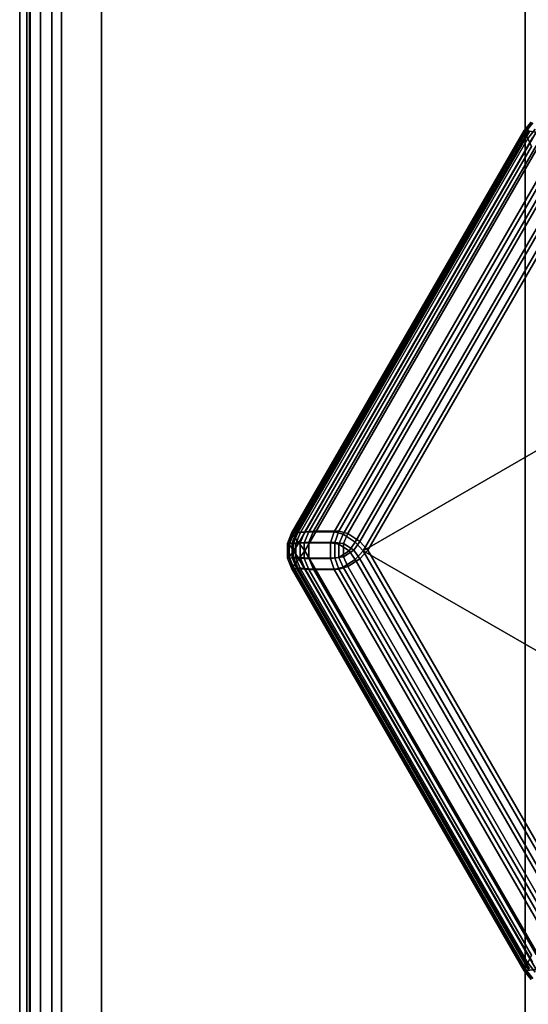
# Model space of a CAD drawing. Units: millimetres. Extents: x 278 to 1069, y -251 to 2814.
# Drawn here: x 531 to 541, y 222 to 241 of the extents above; entities that cross this region are included whole.
import ezdxf

# ---------------------------------------------------------------- set-up
doc = ezdxf.new("R2010")
doc.units = ezdxf.units.MM
doc.layers.add('9', color=9, linetype='Continuous')

# ---------------------------------------------------------------- blocks, each defined once
blk = doc.blocks.new('14751-8')
at = {"layer": '9'}
for p, q in [((530.513, 514.601), (530.513, 106.308)), ((530.513, 106.308), (530.513, 514.601)), ((530.513, 514.601), (530.513, 106.308)), ((530.513, 106.308), (530.513, 514.601)), ((530.72, 106.308), (530.72, 514.601)), ((530.72, 106.308), (530.72, 514.601)), ((530.72, 514.601), (530.72, 106.308)), ((530.72, 514.601), (530.72, 106.308)), ((531.34, 106.308), (531.34, 514.601)), ((531.34, 514.601), (531.34, 106.308)), ((531.34, 106.308), (531.34, 514.601)), ((531.34, 514.601), (531.34, 106.308)), ((532.132, 514.601), (532.132, 106.308)), ((532.132, 514.601), (532.132, 106.308)), ((532.132, 106.308), (532.132, 514.601)), ((532.132, 106.308), (532.132, 514.601)), ((540.513, 106.308), (540.513, 514.601)), ((540.513, 514.601), (540.513, 106.308)), ((540.513, 514.601), (540.513, 106.308)), ((540.513, 106.308), (540.513, 514.601)), ((530.652, 179.047), (530.652, 282.047)), ((530.652, 282.047), (530.652, 179.047)), ((530.652, 179.047), (530.652, 282.047)), ((530.652, 282.047), (530.652, 179.047)), ((530.707, 282.047), (530.707, 179.047)), ((530.707, 179.047), (530.707, 282.047)), ((530.707, 179.047), (530.707, 282.047)), ((530.707, 282.047), (530.707, 179.047)), ((530.925, 282.047), (530.925, 179.047)), ((530.925, 179.047), (530.925, 282.047)), ((530.925, 179.047), (530.925, 282.047)), ((530.925, 282.047), (530.925, 179.047)), ((531.152, 282.047), (531.152, 179.047)), ((531.152, 179.047), (531.152, 282.047)), ((531.152, 179.047), (531.152, 282.047)), ((531.152, 282.047), (531.152, 179.047)), ((540.627, 239.338), (540.491, 239.17)), ((540.491, 239.17), (540.627, 239.338)), ((540.627, 239.338), (540.491, 239.17)), ((540.491, 239.17), (540.627, 239.338)), ((540.505, 239.14), (540.645, 239.315)), ((540.645, 239.315), (540.505, 239.14)), ((540.662, 239.322), (540.538, 239.164)), ((540.538, 239.164), (540.662, 239.322)), ((535.891, 231.202), (540.491, 239.17)), ((540.491, 239.17), (535.891, 231.202)), ((535.891, 231.202), (540.491, 239.17)), ((540.491, 239.17), (535.891, 231.202)), ((535.919, 231.164), (540.538, 239.164)), ((540.538, 239.164), (535.919, 231.164)), ((540.505, 239.14), (535.923, 231.205)), ((535.923, 231.205), (540.505, 239.14)), ((540.58, 239.181), (535.98, 231.214)), ((535.98, 231.214), (540.58, 239.181)), ((540.58, 239.181), (535.98, 231.214)), ((535.98, 231.214), (540.58, 239.181)), ((540.594, 239.151), (536.013, 231.216)), ((536.013, 231.216), (540.594, 239.151)), ((536.013, 231.216), (540.594, 239.151)), ((540.594, 239.151), (536.013, 231.216)), ((536.033, 231.013), (540.726, 239.14)), ((540.726, 239.14), (536.033, 231.013)), ((540.922, 239.116), (536.152, 230.856)), ((536.152, 230.856), (540.922, 239.116)), ((540.491, 239.17), (540.491, 239.17)), ((540.491, 239.17), (540.505, 239.14)), ((540.538, 239.164), (540.491, 239.17)), ((540.491, 239.17), (540.538, 239.164)), ((540.505, 239.14), (540.491, 239.17)), ((540.491, 239.17), (540.491, 239.17)), ((540.565, 239.012), (540.505, 239.14)), ((540.505, 239.14), (540.565, 239.012)), ((540.538, 239.164), (540.726, 239.14)), ((540.726, 239.14), (540.538, 239.164)), ((540.706, 239.199), (540.565, 239.012)), ((540.565, 239.012), (540.706, 239.199)), ((540.565, 239.012), (536.064, 231.216)), ((536.064, 231.216), (540.565, 239.012)), ((536.153, 231.228), (540.654, 239.024)), ((540.654, 239.024), (536.153, 231.228)), ((540.654, 239.024), (536.153, 231.228)), ((536.153, 231.228), (540.654, 239.024)), ((540.638, 238.859), (540.565, 239.012)), ((540.565, 239.012), (540.638, 238.859)), ((536.234, 231.23), (540.638, 238.859)), ((540.638, 238.859), (536.234, 231.23)), ((536.322, 231.242), (540.727, 238.871)), ((540.727, 238.871), (536.322, 231.242)), ((540.727, 238.871), (536.322, 231.242)), ((536.322, 231.242), (540.727, 238.871)), ((540.889, 238.425), (536.735, 231.23)), ((536.735, 231.23), (540.889, 238.425)), ((540.978, 238.436), (536.824, 231.242)), ((536.824, 231.242), (540.978, 238.436)), ((536.824, 231.242), (540.978, 238.436)), ((540.978, 238.436), (536.824, 231.242)), ((536.912, 231.182), (541.018, 238.295)), ((541.018, 238.295), (536.912, 231.182)), ((541.107, 238.307), (537.001, 231.194)), ((537.001, 231.194), (541.107, 238.307)), ((537.001, 231.194), (541.107, 238.307)), ((541.107, 238.307), (537.001, 231.194)), ((537.15, 231.027), (541.272, 238.167)), ((541.272, 238.167), (537.15, 231.027)), ((537.238, 231.039), (541.36, 238.179)), ((541.36, 238.179), (537.238, 231.039)), ((541.36, 238.179), (537.238, 231.039)), ((537.238, 231.039), (541.36, 238.179)), ((537.307, 230.856), (541.499, 238.116)), ((549.882, 238.116), (537.307, 230.856)), ((541.499, 238.116), (537.307, 230.856)), ((537.307, 230.856), (549.882, 238.116)), ((537.396, 230.867), (541.588, 238.128)), ((541.588, 238.128), (537.396, 230.867)), ((541.588, 238.128), (537.396, 230.867)), ((537.396, 230.867), (541.588, 238.128)), ((535.813, 231), (535.891, 231.202)), ((535.891, 231.202), (535.813, 231)), ((535.891, 231.202), (535.813, 231)), ((535.813, 231), (535.891, 231.202)), ((535.842, 230.996), (535.923, 231.205)), ((535.923, 231.205), (535.842, 230.996)), ((535.919, 231.164), (535.845, 230.977)), ((535.845, 230.977), (535.919, 231.164)), ((535.923, 231.205), (535.891, 231.202)), ((535.891, 231.202), (535.923, 231.205)), ((535.891, 231.202), (535.891, 231.202)), ((535.891, 231.202), (535.919, 231.164)), ((535.919, 231.164), (535.891, 231.202)), ((535.891, 231.202), (535.891, 231.202)), ((535.98, 231.214), (535.902, 231.011)), ((535.98, 231.214), (535.902, 231.011)), ((535.902, 231.011), (535.98, 231.214)), ((535.902, 231.011), (535.98, 231.214)), ((536.033, 231.013), (535.919, 231.164)), ((535.919, 231.164), (536.033, 231.013)), ((535.923, 231.205), (536.064, 231.216)), ((536.064, 231.216), (535.923, 231.205)), ((535.931, 231.008), (536.013, 231.216)), ((536.013, 231.216), (535.931, 231.008)), ((536.013, 231.216), (535.931, 231.008)), ((535.931, 231.008), (536.013, 231.216)), ((536.064, 231.216), (535.973, 231.001)), ((535.973, 231.001), (536.064, 231.216)), ((536.013, 231.216), (535.98, 231.214)), ((535.98, 231.214), (536.013, 231.216)), ((535.98, 231.214), (536.013, 231.216)), ((536.013, 231.216), (535.98, 231.214)), ((535.98, 231.214), (535.98, 231.214)), ((535.98, 231.214), (535.98, 231.214)), ((536.153, 231.228), (536.013, 231.216)), ((536.013, 231.216), (536.153, 231.228)), ((536.013, 231.216), (536.153, 231.228)), ((536.153, 231.228), (536.013, 231.216)), ((536.153, 231.228), (536.062, 231.013)), ((536.062, 231.013), (536.153, 231.228)), ((536.062, 231.013), (536.153, 231.228)), ((536.153, 231.228), (536.062, 231.013)), ((536.064, 231.216), (536.234, 231.23)), ((536.234, 231.23), (536.064, 231.216)), ((536.141, 231.012), (536.234, 231.23)), ((536.234, 231.23), (536.141, 231.012)), ((536.322, 231.242), (536.153, 231.228)), ((536.153, 231.228), (536.322, 231.242)), ((536.153, 231.228), (536.322, 231.242)), ((536.322, 231.242), (536.153, 231.228)), ((536.23, 231.024), (536.322, 231.242)), ((536.322, 231.242), (536.23, 231.024)), ((536.322, 231.242), (536.23, 231.024)), ((536.23, 231.024), (536.322, 231.242)), ((536.735, 231.23), (536.234, 231.23)), ((536.234, 231.23), (536.735, 231.23)), ((536.824, 231.242), (536.322, 231.242)), ((536.322, 231.242), (536.824, 231.242)), ((536.322, 231.242), (536.824, 231.242)), ((536.824, 231.242), (536.322, 231.242)), ((536.735, 231.23), (536.659, 231.01)), ((536.659, 231.01), (536.735, 231.23)), ((536.735, 231.23), (536.912, 231.182)), ((536.912, 231.182), (536.735, 231.23)), ((536.748, 231.022), (536.824, 231.242)), ((536.748, 231.022), (536.824, 231.242)), ((536.824, 231.242), (536.748, 231.022)), ((536.824, 231.242), (536.748, 231.022)), ((536.824, 231.242), (537.001, 231.194)), ((536.824, 231.242), (537.001, 231.194)), ((537.001, 231.194), (536.824, 231.242)), ((537.001, 231.194), (536.824, 231.242)), ((536.827, 230.989), (536.912, 231.182)), ((536.912, 231.182), (536.827, 230.989)), ((536.912, 231.182), (537.15, 231.027)), ((537.15, 231.027), (536.912, 231.182)), ((537.001, 231.194), (536.917, 231.001)), ((536.917, 231.001), (537.001, 231.194)), ((536.917, 231.001), (537.001, 231.194)), ((537.001, 231.194), (536.917, 231.001)), ((537.001, 231.194), (537.238, 231.039)), ((537.001, 231.194), (537.238, 231.039)), ((537.238, 231.039), (537.001, 231.194)), ((537.238, 231.039), (537.001, 231.194)), ((535.813, 231), (535.813, 231)), ((535.813, 230.712), (535.813, 231)), ((535.813, 231), (535.813, 231)), ((535.813, 231), (535.813, 230.712)), ((535.813, 231), (535.842, 230.996)), ((535.813, 231), (535.813, 230.712)), ((535.842, 230.996), (535.813, 231)), ((535.845, 230.977), (535.813, 231)), ((535.813, 230.712), (535.813, 231)), ((535.813, 231), (535.845, 230.977)), ((535.973, 231.001), (535.842, 230.996)), ((535.842, 230.996), (535.973, 231.001)), ((535.842, 230.996), (535.842, 230.715)), ((535.842, 230.715), (535.842, 230.996)), ((535.845, 230.734), (535.845, 230.977)), ((535.845, 230.977), (535.938, 230.856)), ((535.845, 230.977), (535.845, 230.734)), ((535.938, 230.856), (535.845, 230.977)), ((535.902, 231.011), (535.931, 231.008)), ((535.902, 231.011), (535.902, 231.011)), ((535.902, 231.011), (535.902, 230.724)), ((535.902, 230.724), (535.902, 231.011)), ((535.902, 231.011), (535.902, 231.011)), ((535.931, 231.008), (535.902, 231.011)), ((535.902, 231.011), (535.902, 230.724)), ((535.931, 231.008), (535.902, 231.011)), ((535.902, 230.724), (535.902, 231.011)), ((535.902, 231.011), (535.931, 231.008)), ((536.062, 231.013), (535.931, 231.008)), ((535.931, 231.008), (536.062, 231.013)), ((535.931, 231.008), (536.062, 231.013)), ((536.062, 231.013), (535.931, 231.008)), ((535.931, 231.008), (535.931, 230.727)), ((535.931, 230.727), (535.931, 231.008)), ((535.931, 230.727), (535.931, 231.008)), ((535.931, 231.008), (535.931, 230.727)), ((535.938, 230.856), (536.033, 231.013)), ((536.033, 231.013), (535.938, 230.856)), ((535.973, 231.001), (536.141, 231.012)), ((536.141, 231.012), (535.973, 231.001)), ((535.973, 230.71), (535.973, 231.001)), ((535.973, 231.001), (535.973, 230.71)), ((536.152, 230.856), (536.033, 231.013)), ((536.033, 231.013), (536.152, 230.856)), ((536.062, 231.013), (536.23, 231.024)), ((536.23, 231.024), (536.062, 231.013)), ((536.23, 231.024), (536.062, 231.013)), ((536.062, 231.013), (536.23, 231.024)), ((536.062, 230.722), (536.062, 231.013)), ((536.062, 231.013), (536.062, 230.722)), ((536.062, 231.013), (536.062, 230.722)), ((536.062, 230.722), (536.062, 231.013)), ((536.141, 231.012), (536.141, 230.699)), ((536.659, 231.01), (536.141, 231.012)), ((536.141, 230.699), (536.141, 231.012)), ((536.141, 231.012), (536.659, 231.01)), ((536.23, 230.711), (536.23, 231.024)), ((536.748, 231.022), (536.23, 231.024)), ((536.23, 231.024), (536.23, 230.711)), ((536.23, 231.024), (536.748, 231.022)), ((536.23, 231.024), (536.23, 230.711)), ((536.23, 230.711), (536.23, 231.024)), ((536.23, 231.024), (536.748, 231.022)), ((536.748, 231.022), (536.23, 231.024)), ((536.659, 230.701), (536.659, 231.01)), ((536.659, 231.01), (536.827, 230.989)), ((536.659, 231.01), (536.659, 230.701)), ((536.827, 230.989), (536.659, 231.01)), ((536.748, 230.713), (536.748, 231.022)), ((536.917, 231.001), (536.748, 231.022)), ((536.748, 231.022), (536.748, 230.713)), ((536.917, 231.001), (536.748, 231.022)), ((536.748, 231.022), (536.748, 230.713)), ((536.748, 230.713), (536.748, 231.022)), ((536.748, 231.022), (536.917, 231.001)), ((536.748, 231.022), (536.917, 231.001)), ((537.029, 230.856), (536.827, 230.989)), ((536.827, 230.989), (536.827, 230.989)), ((536.827, 230.989), (536.827, 230.722)), ((536.827, 230.722), (536.827, 230.989)), ((536.827, 230.989), (537.029, 230.856)), ((536.917, 230.734), (536.917, 231.001)), ((536.917, 230.734), (536.917, 231.001)), ((536.917, 231.001), (536.917, 231.001)), ((536.917, 231.001), (537.119, 230.867)), ((537.119, 230.867), (536.917, 231.001)), ((536.917, 231.001), (536.917, 230.734)), ((537.119, 230.867), (536.917, 231.001)), ((536.917, 231.001), (536.917, 231.001)), ((536.917, 231.001), (536.917, 230.734)), ((536.917, 231.001), (537.119, 230.867)), ((537.15, 231.027), (537.029, 230.856)), ((537.029, 230.856), (537.15, 231.027)), ((537.119, 230.867), (537.238, 231.039)), ((537.238, 231.039), (537.119, 230.867)), ((537.238, 231.039), (537.119, 230.867)), ((537.119, 230.867), (537.238, 231.039)), ((537.307, 230.856), (537.15, 231.027)), ((537.15, 231.027), (537.307, 230.856)), ((537.238, 231.039), (537.396, 230.867)), ((537.238, 231.039), (537.396, 230.867)), ((537.396, 230.867), (537.238, 231.039)), ((537.396, 230.867), (537.238, 231.039)), ((535.813, 230.712), (535.845, 230.734)), ((535.845, 230.734), (535.813, 230.712)), ((535.842, 230.715), (535.813, 230.712)), ((535.813, 230.712), (535.842, 230.715)), ((535.813, 230.712), (535.813, 230.712)), ((535.813, 230.712), (535.891, 230.509)), ((535.891, 230.509), (535.813, 230.712)), ((535.891, 230.509), (535.813, 230.712)), ((535.813, 230.712), (535.813, 230.712)), ((535.813, 230.712), (535.891, 230.509)), ((535.923, 230.507), (535.842, 230.715)), ((535.842, 230.715), (535.973, 230.71)), ((535.973, 230.71), (535.842, 230.715)), ((535.842, 230.715), (535.923, 230.507)), ((535.938, 230.856), (535.845, 230.734)), ((535.845, 230.734), (535.938, 230.856)), ((535.845, 230.734), (535.919, 230.547)), ((535.919, 230.547), (535.845, 230.734)), ((535.931, 230.727), (535.902, 230.724)), ((535.902, 230.724), (535.931, 230.727)), ((535.902, 230.724), (535.931, 230.727)), ((535.931, 230.727), (535.902, 230.724)), ((535.902, 230.724), (535.98, 230.521)), ((535.902, 230.724), (535.902, 230.724)), ((535.902, 230.724), (535.902, 230.724)), ((535.902, 230.724), (535.98, 230.521)), ((535.98, 230.521), (535.902, 230.724)), ((535.98, 230.521), (535.902, 230.724)), ((536.013, 230.518), (535.931, 230.727)), ((535.931, 230.727), (536.062, 230.722)), ((535.931, 230.727), (536.013, 230.518)), ((536.062, 230.722), (535.931, 230.727)), ((535.931, 230.727), (536.013, 230.518)), ((536.062, 230.722), (535.931, 230.727)), ((536.013, 230.518), (535.931, 230.727)), ((535.931, 230.727), (536.062, 230.722)), ((536.033, 230.698), (535.938, 230.856)), ((535.938, 230.856), (535.938, 230.856)), ((535.938, 230.856), (536.033, 230.698)), ((536.152, 230.856), (536.033, 230.698)), ((536.033, 230.698), (536.152, 230.856)), ((536.23, 230.711), (536.062, 230.722)), ((536.062, 230.722), (536.153, 230.507)), ((536.062, 230.722), (536.23, 230.711)), ((536.153, 230.507), (536.062, 230.722)), ((536.153, 230.507), (536.062, 230.722)), ((536.062, 230.722), (536.23, 230.711)), ((536.23, 230.711), (536.062, 230.722)), ((536.062, 230.722), (536.153, 230.507)), ((536.152, 230.856), (540.922, 222.595)), ((540.922, 222.595), (536.152, 230.856)), ((536.23, 230.711), (536.748, 230.713)), ((536.748, 230.713), (536.23, 230.711)), ((536.748, 230.713), (536.23, 230.711)), ((536.23, 230.711), (536.748, 230.713)), ((536.322, 230.493), (536.23, 230.711)), ((536.23, 230.711), (536.322, 230.493)), ((536.23, 230.711), (536.322, 230.493)), ((536.322, 230.493), (536.23, 230.711)), ((536.827, 230.722), (536.659, 230.701)), ((536.659, 230.701), (536.827, 230.722)), ((536.748, 230.713), (536.917, 230.734)), ((536.748, 230.713), (536.917, 230.734)), ((536.917, 230.734), (536.748, 230.713)), ((536.917, 230.734), (536.748, 230.713)), ((536.824, 230.493), (536.748, 230.713)), ((536.824, 230.493), (536.748, 230.713)), ((536.748, 230.713), (536.824, 230.493)), ((536.748, 230.713), (536.824, 230.493)), ((536.827, 230.722), (537.029, 230.856)), ((537.029, 230.856), (536.827, 230.722)), ((536.912, 230.529), (536.827, 230.722)), ((536.827, 230.722), (536.912, 230.529)), ((537.119, 230.867), (536.917, 230.734)), ((536.917, 230.734), (537.119, 230.867)), ((536.917, 230.734), (537.119, 230.867)), ((537.119, 230.867), (536.917, 230.734)), ((536.917, 230.734), (537.001, 230.541)), ((537.001, 230.541), (536.917, 230.734)), ((537.001, 230.541), (536.917, 230.734)), ((536.917, 230.734), (537.001, 230.541)), ((537.029, 230.856), (537.15, 230.684)), ((537.15, 230.684), (537.029, 230.856)), ((537.238, 230.696), (537.119, 230.867)), ((537.119, 230.867), (537.238, 230.696)), ((537.119, 230.867), (537.238, 230.696)), ((537.238, 230.696), (537.119, 230.867)), ((537.307, 230.856), (537.15, 230.684)), ((537.15, 230.684), (537.307, 230.856)), ((537.396, 230.867), (537.238, 230.696)), ((537.396, 230.867), (537.238, 230.696)), ((537.238, 230.696), (537.396, 230.867)), ((537.238, 230.696), (537.396, 230.867)), ((541.499, 223.595), (537.307, 230.856)), ((537.307, 230.856), (549.882, 223.595)), ((537.307, 230.856), (541.499, 223.595)), ((549.882, 223.595), (537.307, 230.856)), ((537.307, 230.856), (537.307, 230.856)), ((537.396, 230.867), (541.588, 223.607)), ((541.588, 223.607), (537.396, 230.867)), ((541.588, 223.607), (537.396, 230.867)), ((537.396, 230.867), (541.588, 223.607)), ((535.891, 230.509), (535.919, 230.547)), ((535.919, 230.547), (535.891, 230.509)), ((535.919, 230.547), (536.033, 230.698)), ((536.033, 230.698), (535.919, 230.547)), ((535.919, 230.547), (540.538, 222.548)), ((540.538, 222.548), (535.919, 230.547)), ((536.141, 230.699), (535.973, 230.71)), ((535.973, 230.71), (536.064, 230.495)), ((536.064, 230.495), (535.973, 230.71)), ((535.973, 230.71), (536.141, 230.699)), ((535.98, 230.521), (536.013, 230.518)), ((535.98, 230.521), (540.58, 222.554)), ((536.013, 230.518), (535.98, 230.521)), ((535.98, 230.521), (535.98, 230.521)), ((540.58, 222.554), (535.98, 230.521)), ((535.98, 230.521), (535.98, 230.521)), ((535.98, 230.521), (540.58, 222.554)), ((536.013, 230.518), (535.98, 230.521)), ((540.58, 222.554), (535.98, 230.521)), ((535.98, 230.521), (536.013, 230.518)), ((536.013, 230.518), (536.153, 230.507)), ((536.013, 230.518), (540.594, 222.583)), ((536.153, 230.507), (536.013, 230.518)), ((540.594, 222.583), (536.013, 230.518)), ((536.153, 230.507), (536.013, 230.518)), ((540.594, 222.583), (536.013, 230.518)), ((536.013, 230.518), (536.153, 230.507)), ((536.013, 230.518), (540.594, 222.583)), ((536.033, 230.698), (540.726, 222.571)), ((540.726, 222.571), (536.033, 230.698)), ((536.659, 230.701), (536.141, 230.699)), ((536.141, 230.699), (536.659, 230.701)), ((536.141, 230.699), (536.234, 230.482)), ((536.234, 230.482), (536.141, 230.699)), ((536.735, 230.482), (536.659, 230.701)), ((536.659, 230.701), (536.735, 230.482)), ((536.735, 230.482), (536.912, 230.529)), ((536.912, 230.529), (536.735, 230.482)), ((537.001, 230.541), (536.824, 230.493)), ((537.001, 230.541), (536.824, 230.493)), ((536.824, 230.493), (537.001, 230.541)), ((536.824, 230.493), (537.001, 230.541)), ((537.15, 230.684), (536.912, 230.529)), ((536.912, 230.529), (537.15, 230.684)), ((536.912, 230.529), (541.018, 223.416)), ((541.018, 223.416), (536.912, 230.529)), ((537.238, 230.696), (537.001, 230.541)), ((537.238, 230.696), (537.001, 230.541)), ((537.001, 230.541), (537.238, 230.696)), ((537.001, 230.541), (537.238, 230.696)), ((541.107, 223.428), (537.001, 230.541)), ((537.001, 230.541), (541.107, 223.428)), ((537.001, 230.541), (541.107, 223.428)), ((541.107, 223.428), (537.001, 230.541)), ((537.15, 230.684), (541.272, 223.544)), ((541.272, 223.544), (537.15, 230.684)), ((541.36, 223.556), (537.238, 230.696)), ((537.238, 230.696), (541.36, 223.556)), ((537.238, 230.696), (541.36, 223.556)), ((541.36, 223.556), (537.238, 230.696)), ((540.491, 222.542), (535.891, 230.509)), ((535.923, 230.507), (535.891, 230.509)), ((535.891, 230.509), (540.491, 222.542)), ((535.891, 230.509), (535.923, 230.507)), ((535.891, 230.509), (535.891, 230.509)), ((540.491, 222.542), (535.891, 230.509)), ((535.891, 230.509), (535.891, 230.509)), ((535.891, 230.509), (540.491, 222.542)), ((540.505, 222.572), (535.923, 230.507)), ((536.064, 230.495), (535.923, 230.507)), ((535.923, 230.507), (540.505, 222.572)), ((535.923, 230.507), (536.064, 230.495)), ((540.565, 222.699), (536.064, 230.495)), ((536.064, 230.495), (536.234, 230.482)), ((536.234, 230.482), (536.064, 230.495)), ((536.064, 230.495), (540.565, 222.699)), ((536.153, 230.507), (536.322, 230.493)), ((540.654, 222.711), (536.153, 230.507)), ((536.153, 230.507), (540.654, 222.711)), ((536.322, 230.493), (536.153, 230.507)), ((536.322, 230.493), (536.153, 230.507)), ((536.153, 230.507), (540.654, 222.711)), ((540.654, 222.711), (536.153, 230.507)), ((536.153, 230.507), (536.322, 230.493)), ((536.234, 230.482), (536.735, 230.482)), ((540.638, 222.852), (536.234, 230.482)), ((536.735, 230.482), (536.234, 230.482)), ((536.234, 230.482), (540.638, 222.852)), ((536.322, 230.493), (536.824, 230.493)), ((540.727, 222.864), (536.322, 230.493)), ((536.824, 230.493), (536.322, 230.493)), ((536.322, 230.493), (540.727, 222.864)), ((536.824, 230.493), (536.322, 230.493)), ((536.322, 230.493), (540.727, 222.864)), ((536.322, 230.493), (536.824, 230.493)), ((540.727, 222.864), (536.322, 230.493)), ((536.735, 230.482), (540.889, 223.287)), ((540.889, 223.287), (536.735, 230.482)), ((536.824, 230.493), (540.978, 223.298)), ((540.978, 223.298), (536.824, 230.493)), ((540.978, 223.298), (536.824, 230.493)), ((536.824, 230.493), (540.978, 223.298)), ((540.638, 222.852), (540.565, 222.699)), ((540.565, 222.699), (540.638, 222.852)), ((540.491, 222.542), (540.505, 222.572)), ((540.505, 222.572), (540.491, 222.542)), ((540.538, 222.548), (540.491, 222.542)), ((540.491, 222.542), (540.538, 222.548)), ((540.491, 222.542), (540.627, 222.373)), ((540.627, 222.373), (540.491, 222.542)), ((540.491, 222.542), (540.627, 222.373)), ((540.627, 222.373), (540.491, 222.542)), ((540.491, 222.542), (540.491, 222.542)), ((540.491, 222.542), (540.491, 222.542)), ((540.505, 222.572), (540.565, 222.699)), ((540.565, 222.699), (540.505, 222.572)), ((540.645, 222.396), (540.505, 222.572)), ((540.505, 222.572), (540.645, 222.396)), ((540.726, 222.571), (540.538, 222.548)), ((540.538, 222.548), (540.726, 222.571)), ((540.538, 222.548), (540.662, 222.389)), ((540.662, 222.389), (540.538, 222.548)), ((540.565, 222.699), (540.706, 222.513)), ((540.706, 222.513), (540.565, 222.699))]:
    blk.add_line(p, q, dxfattribs=at)

msp = doc.modelspace()

# ---------------------------------------------------------------- block references
msp.add_blockref('14751-8', (0, 0))

doc.saveas('drawing.dxf')
